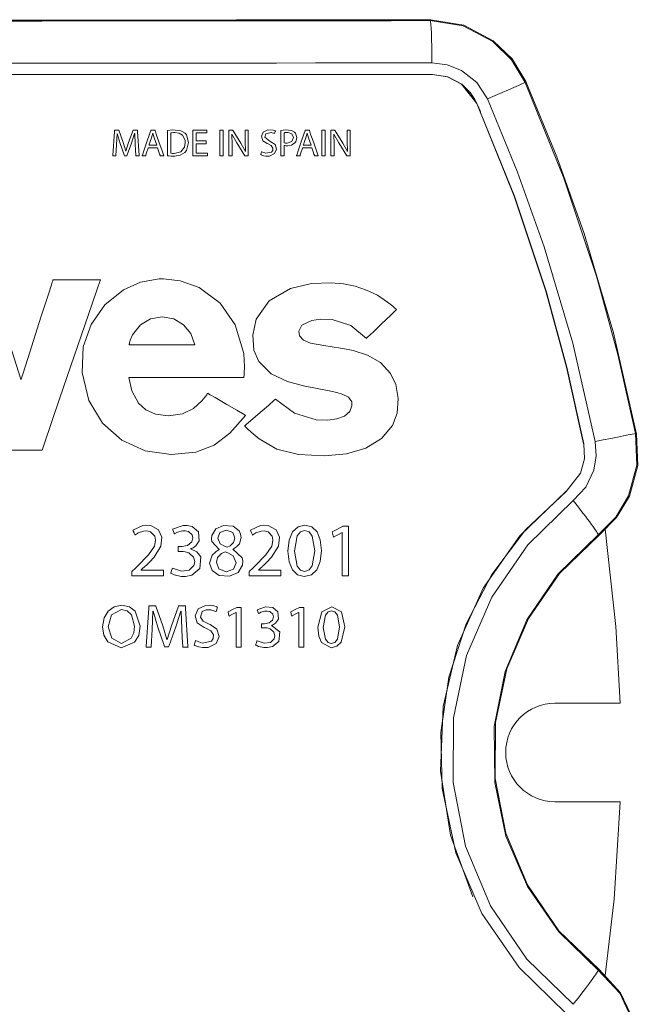
# Model space of a CAD drawing. Units: millimetres. Extents: x -94 to 94, y -44 to 44.
# Drawn here: x 65 to 94, y -2 to 43 of the extents above; entities that cross this region are included whole.
import ezdxf

# ---------------------------------------------------------------- set-up
doc = ezdxf.new("R2010")
doc.units = ezdxf.units.MM
doc.layers.add('Top$20', color=7, linetype='Continuous', true_color=0xffffff)

msp = doc.modelspace()

# ---------------------------------------------------------------- linework, layer by layer
at = {"layer": 'Top$20', "color": 7, "linetype": 'Continuous', "lineweight": 13}
for p, q in [((-28.08, 40.932), (84.356, 40.932)), ((90.538, 21.671), (90.534, 21.676)), ((90.02, 11.881), (93.027, 11.881)), ((93.027, 7.331), (90.02, 7.331))]:
    msp.add_line(p, q, dxfattribs=at)
for points in [[(84.252, 43.422), (84.266, 43.444), (84.277, 43.461)], [(84.252, 43.422), (85.777, 43.174), (87.144, 42.454), (88.014, 41.605), (88.643, 40.563)], [(84.277, 43.461), (85.803, 43.22), (87.169, 42.495), (88.045, 41.651), (88.669, 40.606)], [(86.903, 39.802), (86.41, 40.559), (85.702, 41.119), (85.042, 41.382), (84.338, 41.472)], [(-28.069, 40.938), (10.147, 40.938), (34.885, 40.938), (59.621, 40.938), (84.345, 40.938)], [(84.345, 40.938), (85.062, 40.821), (85.706, 40.483), (86.411, 39.593)], [(84.356, 40.932), (85.074, 40.821), (85.716, 40.482), (86.125, 40.083), (86.416, 39.59)], [(88.668, 40.606), (88.654, 40.582), (88.643, 40.563)], [(88.643, 40.563), (90.432, 36.141), (91.944, 31.615), (92.932, 27.999), (93.742, 24.338)], [(93.787, 24.32), (92.722, 28.989), (91.368, 33.583), (90.104, 37.127), (88.668, 40.606)], [(85.967, 40.242), (86.141, 40.038), (86.24, 39.896), (86.329, 39.746), (86.405, 39.59)], [(86.405, 39.59), (88.137, 35.303), (89.6, 30.917), (90.557, 27.412), (91.341, 23.864)], [(86.411, 39.593), (88.146, 35.306), (89.611, 30.92), (90.569, 27.415), (91.354, 23.867)], [(86.416, 39.59), (86.505, 39.388), (86.574, 39.229)], [(91.877, 23.976), (90.841, 28.513), (89.525, 32.977), (88.298, 36.422), (86.903, 39.802)], [(71.621, 37.669), (71.563, 37.84), (71.505, 38.011), (71.443, 38.229), (71.443, 38.229), (71.443, 38.229), (71.441, 38.229), (71.44, 38.229), (71.439, 38.229), (71.439, 38.229), (71.439, 38.229), (71.439, 38.229), (71.439, 38.229), (71.38, 38.013), (71.321, 37.841), (71.268, 37.684), (71.263, 37.67), (71.263, 37.669), (71.263, 37.669), (71.263, 37.669), (71.263, 37.669), (71.442, 37.669), (71.606, 37.669), (71.62, 37.669), (71.621, 37.669), (71.621, 37.669), (71.621, 37.669)], [(73.909, 37.732), (73.477, 37.732), (73.448, 37.732), (73.447, 37.732), (73.447, 37.731), (73.447, 37.729), (73.447, 37.714), (73.447, 37.518), (73.447, 37.322), (73.447, 37.307), (73.447, 37.304), (73.447, 37.303), (73.449, 37.303), (73.48, 37.303), (73.764, 37.303), (73.946, 37.303), (73.961, 37.303), (73.962, 37.303), (73.962, 37.195), (73.962, 37.175), (73.962, 37.175), (73.954, 37.175), (73.587, 37.175), (73.313, 37.175), (73.293, 37.175), (73.293, 37.659), (73.293, 38.135), (73.293, 38.348), (73.293, 38.364), (73.293, 38.365), (73.293, 38.365), (73.894, 38.365), (73.933, 38.365), (73.936, 38.365), (73.936, 38.364), (73.936, 38.363), (73.936, 38.359), (73.936, 38.3), (73.936, 38.241), (73.936, 38.237), (73.936, 38.236), (73.936, 38.236), (73.934, 38.236), (73.904, 38.236), (73.634, 38.236), (73.462, 38.236), (73.448, 38.236), (73.447, 38.236), (73.447, 38.013), (73.447, 37.86), (73.46, 37.86), (73.65, 37.86), (73.903, 37.86), (73.909, 37.86), (73.909, 37.86), (73.909, 37.84), (73.909, 37.773), (73.909, 37.736), (73.909, 37.733), (73.909, 37.732), (73.909, 37.732), (73.909, 37.732)], [(74.688, 38.365), (74.688, 37.77), (74.688, 37.36), (74.688, 37.188), (74.688, 37.175), (74.688, 37.175), (74.688, 37.175), (74.688, 37.175), (74.611, 37.175), (74.559, 37.175), (74.536, 37.175), (74.535, 37.175), (74.535, 37.175), (74.535, 37.175), (74.535, 37.77), (74.535, 38.179), (74.535, 38.351), (74.535, 38.364), (74.535, 38.365), (74.535, 38.365), (74.535, 38.365), (74.611, 38.365), (74.682, 38.365), (74.688, 38.365), (74.688, 38.365), (74.688, 38.365), (74.688, 38.365)], [(74.956, 37.175), (74.956, 38.287), (74.956, 38.36), (74.956, 38.365), (74.957, 38.365), (74.958, 38.365), (74.963, 38.365), (75.04, 38.365), (75.117, 38.365), (75.123, 38.365), (75.124, 38.365), (75.124, 38.365), (75.124, 38.365), (75.126, 38.362), (75.149, 38.325), (75.505, 37.762), (75.719, 37.376), (75.719, 37.376), (75.719, 37.376), (75.721, 37.377), (75.722, 37.377), (75.723, 37.378), (75.723, 37.378), (75.723, 37.378), (75.705, 37.867), (75.705, 38.359), (75.705, 38.365), (75.705, 38.365), (75.705, 38.365), (75.705, 38.365), (75.728, 38.365), (75.822, 38.365), (75.85, 38.365), (75.85, 38.365), (75.85, 38.348), (75.85, 37.237), (75.848, 37.175), (75.843, 37.175), (75.707, 37.175), (75.695, 37.175), (75.694, 37.175), (75.694, 37.175), (75.69, 37.181), (75.317, 37.778), (75.094, 38.176), (75.094, 38.176), (75.094, 38.176), (75.091, 38.175), (75.09, 38.174), (75.089, 38.174), (75.089, 38.174), (75.089, 38.174), (75.101, 37.683), (75.101, 37.429), (75.101, 37.254), (75.101, 37.18), (75.101, 37.175), (75.029, 37.175), (74.962, 37.175), (74.957, 37.175), (74.956, 37.175)], [(78.753, 37.669), (78.694, 37.84), (78.636, 38.011), (78.574, 38.229), (78.574, 38.229), (78.574, 38.229), (78.573, 38.229), (78.571, 38.229), (78.571, 38.229), (78.571, 38.229), (78.571, 38.229), (78.571, 38.229), (78.571, 38.229), (78.511, 38.013), (78.452, 37.841), (78.399, 37.684), (78.394, 37.67), (78.394, 37.669), (78.394, 37.669), (78.394, 37.669), (78.394, 37.669), (78.573, 37.669), (78.737, 37.669), (78.752, 37.669), (78.753, 37.669), (78.753, 37.669), (78.753, 37.669)], [(79.403, 38.365), (79.403, 37.77), (79.403, 37.36), (79.403, 37.188), (79.403, 37.175), (79.403, 37.175), (79.403, 37.175), (79.403, 37.175), (79.326, 37.175), (79.273, 37.175), (79.251, 37.175), (79.25, 37.175), (79.249, 37.175), (79.249, 37.175), (79.249, 37.77), (79.249, 38.179), (79.249, 38.351), (79.249, 38.364), (79.249, 38.365), (79.249, 38.365), (79.249, 38.365), (79.326, 38.365), (79.397, 38.365), (79.403, 38.365), (79.403, 38.365), (79.403, 38.365), (79.403, 38.365)], [(79.671, 37.175), (79.671, 38.287), (79.671, 38.36), (79.671, 38.365), (79.672, 38.365), (79.673, 38.365), (79.678, 38.365), (79.755, 38.365), (79.831, 38.365), (79.837, 38.365), (79.838, 38.365), (79.839, 38.365), (79.839, 38.365), (79.84, 38.362), (79.864, 38.325), (80.22, 37.762), (80.434, 37.376), (80.434, 37.376), (80.434, 37.376), (80.436, 37.377), (80.437, 37.377), (80.437, 37.378), (80.437, 37.378), (80.437, 37.378), (80.419, 37.867), (80.419, 38.359), (80.419, 38.365), (80.419, 38.365), (80.419, 38.365), (80.42, 38.365), (80.442, 38.365), (80.537, 38.365), (80.564, 38.365), (80.564, 38.365), (80.564, 38.348), (80.564, 37.237), (80.563, 37.175), (80.558, 37.175), (80.421, 37.175), (80.41, 37.175), (80.409, 37.175), (80.409, 37.175), (80.405, 37.181), (80.031, 37.778), (79.809, 38.176), (79.809, 38.176), (79.809, 38.176), (79.806, 38.175), (79.804, 38.174), (79.804, 38.174), (79.803, 38.174), (79.803, 38.174), (79.816, 37.683), (79.816, 37.429), (79.816, 37.254), (79.816, 37.18), (79.816, 37.175), (79.744, 37.175), (79.677, 37.175), (79.672, 37.175), (79.671, 37.175)], [(64.422, 29.773), (65.349, 26.847), (65.35, 26.844), (65.35, 26.843), (65.35, 26.843), (65.35, 26.843), (65.35, 26.843), (65.35, 26.843), (65.35, 26.843), (65.35, 26.843), (65.35, 26.843), (65.35, 26.843), (65.35, 26.843), (65.351, 26.844), (65.353, 26.853), (65.368, 26.899), (65.427, 27.081), (65.661, 27.812), (66.286, 29.759), (66.598, 30.733), (66.755, 31.22), (66.794, 31.342), (66.813, 31.403), (66.824, 31.437), (66.852, 31.437), (67.108, 31.437), (68.834, 31.437), (68.978, 31.437), (69.005, 31.437), (69.013, 31.437), (69.015, 31.437), (69.015, 31.437), (69.016, 31.437), (69.016, 31.437), (69.016, 31.437), (69.016, 31.437), (69.016, 31.437), (69.015, 31.434), (69.011, 31.423), (69.005, 31.405), (68.993, 31.371), (68.889, 31.065), (68.64, 30.339), (67.15, 25.985), (66.404, 23.807), (66.358, 23.671), (66.324, 23.572), (66.285, 23.572), (65.998, 23.572), (65.422, 23.572), (64.272, 23.572)], [(93.742, 24.338), (93.801, 22.878), (93.417, 21.468), (92.827, 20.481), (92.018, 19.662)], [(93.787, 24.32), (93.847, 22.858), (93.459, 21.447), (92.868, 20.459), (92.057, 19.642)], [(93.742, 24.338), (93.767, 24.328), (93.787, 24.32)], [(91.354, 23.867), (91.379, 23.18), (91.195, 22.518), (90.543, 21.665)], [(90.869, 21.245), (91.45, 21.871), (91.814, 22.643), (91.926, 23.306), (91.877, 23.976)], [(90.534, 21.676), (88.398, 19.611), (86.709, 17.201), (85.521, 14.541), (84.857, 11.733), (84.733, 8.745), (85.192, 5.783), (86.225, 2.938)], [(90.543, 21.665), (88.664, 19.895), (87.107, 17.836), (85.916, 15.544), (85.124, 13.086), (84.752, 10.529), (84.814, 7.947), (85.44, 4.968), (86.637, 2.171), (88.361, -0.335), (90.543, -2.453)], [(90.87, -2.032), (88.727, 0.052), (87.045, 2.523), (85.892, 5.282), (85.314, 8.217), (85.335, 11.208), (85.939, 14.083), (87.097, 16.783), (88.762, 19.201), (90.869, 21.245)], [(70.467, 17.772), (70.467, 17.772), (70.467, 17.772), (70.467, 17.773), (70.467, 17.776), (70.467, 17.785), (70.467, 17.808), (70.467, 17.867), (70.467, 17.939), (70.467, 17.957), (70.467, 17.961), (70.467, 17.962), (70.467, 17.962), (70.467, 17.962), (70.467, 17.962), (70.467, 17.962), (70.467, 17.962), (70.467, 17.962), (70.467, 17.962), (70.467, 17.962), (70.467, 17.963), (70.468, 17.963), (70.469, 17.964), (70.473, 17.968), (70.483, 17.978), (70.514, 18.008), (70.589, 18.081), (70.68, 18.169), (70.704, 18.193), (70.709, 18.198), (70.71, 18.199), (70.71, 18.199), (70.71, 18.199), (70.71, 18.199), (70.71, 18.199), (71.237, 18.732), (71.511, 19.143), (71.563, 19.397), (71.563, 19.419), (71.527, 19.604), (71.335, 19.803), (71.163, 19.843), (71.014, 19.838), (70.766, 19.751), (70.679, 19.695), (70.646, 19.671), (70.633, 19.66), (70.627, 19.655), (70.624, 19.653), (70.623, 19.652), (70.623, 19.652), (70.622, 19.652), (70.622, 19.651), (70.622, 19.651), (70.622, 19.651), (70.622, 19.651), (70.622, 19.651), (70.622, 19.651), (70.622, 19.651), (70.622, 19.652), (70.622, 19.652), (70.622, 19.653), (70.62, 19.656), (70.616, 19.666), (70.603, 19.693), (70.573, 19.761), (70.539, 19.836), (70.525, 19.868), (70.523, 19.87), (70.523, 19.87), (70.523, 19.87), (70.523, 19.87), (70.982, 20.085), (71.123, 20.102), (71.344, 20.087), (71.708, 19.892), (71.864, 19.559), (71.818, 19.131), (71.5, 18.634), (71.283, 18.401), (71.175, 18.294), (71.125, 18.245), (71.102, 18.223), (71.092, 18.213), (71.088, 18.209), (71.086, 18.207), (71.085, 18.206), (71.085, 18.206), (71.084, 18.206), (71.084, 18.206), (71.084, 18.206), (71.084, 18.206), (71.084, 18.206), (71.084, 18.205), (71.083, 18.205), (71.08, 18.202), (71.071, 18.194), (71.046, 18.171), (70.986, 18.115), (70.903, 18.038), (70.901, 18.036), (70.901, 18.036), (70.901, 18.036), (70.901, 18.036), (70.901, 18.036), (70.901, 18.035), (70.901, 18.031), (70.901, 18.03), (70.901, 18.029), (70.901, 18.029), (70.901, 18.029), (70.901, 18.029), (70.915, 18.029), (71.169, 18.029), (71.564, 18.029), (71.876, 18.029), (71.928, 18.029), (71.93, 18.029), (71.93, 18.029), (71.93, 18.029), (71.93, 18.027), (71.93, 18.018), (71.93, 17.865), (71.93, 17.774), (71.93, 17.772), (71.93, 17.772), (71.93, 17.772), (71.93, 17.772), (71.93, 17.772), (71.929, 17.772), (71.906, 17.772), (71.659, 17.772), (71.259, 17.772), (70.719, 17.772), (70.522, 17.772), (70.478, 17.772), (70.469, 17.772), (70.467, 17.772)], [(75.896, 17.772), (75.896, 17.772), (75.896, 17.772), (75.896, 17.773), (75.896, 17.776), (75.896, 17.785), (75.896, 17.808), (75.896, 17.867), (75.896, 17.939), (75.896, 17.957), (75.896, 17.961), (75.896, 17.962), (75.896, 17.962), (75.896, 17.962), (75.896, 17.962), (75.896, 17.962), (75.896, 17.962), (75.896, 17.962), (75.896, 17.962), (75.896, 17.962), (75.897, 17.963), (75.897, 17.963), (75.898, 17.964), (75.902, 17.968), (75.912, 17.978), (75.943, 18.008), (76.018, 18.081), (76.109, 18.169), (76.133, 18.193), (76.138, 18.198), (76.139, 18.199), (76.14, 18.199), (76.14, 18.199), (76.14, 18.199), (76.14, 18.199), (76.666, 18.732), (76.94, 19.143), (76.993, 19.397), (76.992, 19.419), (76.956, 19.604), (76.764, 19.803), (76.592, 19.843), (76.443, 19.838), (76.195, 19.751), (76.108, 19.695), (76.075, 19.671), (76.062, 19.66), (76.056, 19.655), (76.053, 19.653), (76.052, 19.652), (76.052, 19.652), (76.052, 19.652), (76.051, 19.651), (76.051, 19.651), (76.051, 19.651), (76.051, 19.651), (76.051, 19.651), (76.051, 19.651), (76.051, 19.651), (76.051, 19.652), (76.051, 19.652), (76.051, 19.653), (76.049, 19.656), (76.045, 19.666), (76.032, 19.693), (76.002, 19.761), (75.968, 19.836), (75.954, 19.868), (75.953, 19.87), (75.953, 19.87), (75.953, 19.87), (75.953, 19.87), (76.411, 20.085), (76.552, 20.102), (76.773, 20.087), (77.137, 19.892), (77.293, 19.559), (77.248, 19.131), (76.929, 18.634), (76.712, 18.401), (76.604, 18.294), (76.554, 18.245), (76.531, 18.223), (76.521, 18.213), (76.517, 18.209), (76.515, 18.207), (76.514, 18.206), (76.514, 18.206), (76.513, 18.206), (76.513, 18.206), (76.513, 18.206), (76.513, 18.206), (76.513, 18.206), (76.513, 18.205), (76.512, 18.205), (76.509, 18.202), (76.5, 18.194), (76.475, 18.171), (76.415, 18.115), (76.332, 18.038), (76.33, 18.036), (76.33, 18.036), (76.33, 18.036), (76.33, 18.036), (76.33, 18.036), (76.33, 18.035), (76.33, 18.031), (76.33, 18.03), (76.33, 18.029), (76.33, 18.029), (76.33, 18.029), (76.33, 18.029), (76.344, 18.029), (76.598, 18.029), (76.994, 18.029), (77.306, 18.029), (77.357, 18.029), (77.359, 18.029), (77.359, 18.029), (77.359, 18.029), (77.359, 18.027), (77.359, 18.018), (77.359, 17.865), (77.359, 17.774), (77.359, 17.772), (77.359, 17.772), (77.359, 17.772), (77.359, 17.772), (77.359, 17.772), (77.358, 17.772), (77.335, 17.772), (77.089, 17.772), (76.688, 17.772), (76.148, 17.772), (75.951, 17.772), (75.907, 17.772), (75.899, 17.772), (75.896, 17.772)], [(80.189, 19.775), (80.186, 19.775), (80.182, 19.775), (80.182, 19.775), (80.182, 19.775), (79.983, 19.667), (79.801, 19.569), (79.785, 19.56), (79.784, 19.56), (79.783, 19.56), (79.783, 19.56), (79.783, 19.56), (79.783, 19.56), (79.753, 19.678), (79.724, 19.796), (79.724, 19.796), (79.724, 19.796), (79.974, 19.93), (80.224, 20.064), (80.224, 20.064), (80.224, 20.064), (80.357, 20.064), (80.447, 20.064), (80.486, 20.064), (80.488, 20.064), (80.489, 20.064), (80.489, 20.064), (80.489, 18.918), (80.489, 18.13), (80.489, 17.798), (80.489, 17.774), (80.489, 17.772), (80.489, 17.772), (80.339, 17.772), (80.236, 17.772), (80.192, 17.772), (80.189, 17.772), (80.189, 17.772), (80.189, 17.772), (80.189, 18.773), (80.189, 19.689), (80.189, 19.769), (80.189, 19.774), (80.189, 19.775), (80.189, 19.775)], [(92.018, 19.662), (90.168, 17.862), (88.714, 15.727), (87.717, 13.343), (87.217, 10.807), (87.236, 8.222), (87.758, 5.737), (88.759, 3.404), (90.198, 1.315), (92.019, -0.45)], [(92.057, -0.43), (90.207, 1.365), (88.754, 3.496), (87.757, 5.875), (87.258, 8.407), (87.276, 10.988), (87.798, 13.469), (88.798, 15.797), (90.237, 17.882), (92.057, 19.642)], [(92.057, 19.642), (92.035, 19.653), (92.018, 19.662)], [(92.345, 19.916), (92.834, 15.426), (93.027, 11.881)], [(75.288, 16.08), (75.286, 16.08), (75.283, 16.08), (75.283, 16.08), (75.283, 16.08), (75.123, 15.994), (74.978, 15.915), (74.965, 15.908), (74.964, 15.908), (74.964, 15.908), (74.964, 15.908), (74.964, 15.908), (74.964, 15.908), (74.94, 16.002), (74.916, 16.097), (74.916, 16.097), (74.916, 16.097), (75.116, 16.204), (75.317, 16.311), (75.317, 16.311), (75.317, 16.311), (75.422, 16.311), (75.495, 16.311), (75.526, 16.311), (75.528, 16.311), (75.528, 16.311), (75.528, 16.311), (75.528, 15.394), (75.528, 14.764), (75.528, 14.498), (75.528, 14.479), (75.528, 14.478), (75.528, 14.478), (75.408, 14.478), (75.326, 14.478), (75.291, 14.478), (75.288, 14.478), (75.288, 14.478), (75.288, 14.478), (75.288, 15.279), (75.288, 16.011), (75.288, 16.075), (75.288, 16.08), (75.288, 16.08), (75.288, 16.08)], [(78.184, 16.08), (78.181, 16.08), (78.178, 16.08), (78.178, 16.08), (78.178, 16.08), (78.019, 15.994), (77.873, 15.915), (77.861, 15.908), (77.86, 15.908), (77.86, 15.908), (77.86, 15.908), (77.86, 15.908), (77.86, 15.908), (77.836, 16.002), (77.811, 16.097), (77.811, 16.097), (77.811, 16.097), (78.012, 16.204), (78.212, 16.311), (78.212, 16.311), (78.212, 16.311), (78.318, 16.311), (78.391, 16.311), (78.421, 16.311), (78.424, 16.311), (78.424, 16.311), (78.424, 16.311), (78.424, 15.394), (78.424, 14.764), (78.424, 14.498), (78.424, 14.479), (78.424, 14.478), (78.424, 14.478), (78.304, 14.478), (78.221, 14.478), (78.187, 14.478), (78.184, 14.478), (78.184, 14.478), (78.184, 14.478), (78.184, 15.279), (78.184, 16.011), (78.184, 16.075), (78.184, 16.08), (78.184, 16.08), (78.184, 16.08)], [(93.027, 7.331), (92.752, 2.823), (92.345, -0.702)], [(92.018, -0.45), (92.04, -0.439), (92.057, -0.43)], [(92.019, -0.45), (93.011, -1.523), (93.634, -2.845), (93.826, -3.979), (93.742, -5.126)], [(92.058, -0.428), (93.053, -1.501), (93.677, -2.824), (93.872, -3.959), (93.787, -5.108)]]:
    msp.add_lwpolyline(points, dxfattribs=at)
for points in [[(70.624, 37.697), (70.606, 38.211), (70.606, 38.211), (70.606, 38.211), (70.603, 38.211), (70.601, 38.211), (70.601, 38.211), (70.601, 38.211), (70.45, 37.759), (70.254, 37.219), (70.24, 37.182), (70.24, 37.182), (70.239, 37.182), (70.235, 37.182), (70.182, 37.182), (70.129, 37.182), (70.125, 37.182), (70.124, 37.182), (70.124, 37.182), (70.111, 37.219), (69.931, 37.748), (69.794, 38.211), (69.794, 38.211), (69.794, 38.211), (69.792, 38.211), (69.79, 38.211), (69.79, 38.211), (69.79, 38.211), (69.79, 38.211), (69.79, 38.211), (69.79, 38.211), (69.767, 37.685), (69.736, 37.18), (69.736, 37.175), (69.736, 37.175), (69.736, 37.175), (69.735, 37.175), (69.713, 37.175), (69.617, 37.175), (69.589, 37.175), (69.59, 37.191), (69.667, 38.302), (69.672, 38.365), (69.68, 38.365), (69.852, 38.365), (69.868, 38.365), (69.868, 38.365), (69.87, 38.358), (70.071, 37.789), (70.191, 37.388), (70.191, 37.388), (70.191, 37.388), (70.194, 37.388), (70.195, 37.388), (70.196, 37.388), (70.196, 37.388), (70.196, 37.388), (70.322, 37.789), (70.531, 38.358), (70.533, 38.365), (70.533, 38.365), (70.549, 38.365), (70.721, 38.365), (70.729, 38.365), (70.733, 38.302), (70.802, 37.191), (70.803, 37.175), (70.775, 37.175), (70.677, 37.175), (70.654, 37.175), (70.654, 37.175), (70.654, 37.175), (70.654, 37.175), (70.653, 37.18), (70.637, 37.46), (70.625, 37.677), (70.624, 37.696), (70.624, 37.697)], [(71.231, 37.549), (71.231, 37.549), (71.231, 37.549), (71.231, 37.549), (71.231, 37.549), (71.231, 37.548), (71.23, 37.546), (71.228, 37.541), (71.223, 37.524), (71.207, 37.477), (71.169, 37.362), (71.123, 37.221), (71.111, 37.184), (71.108, 37.176), (71.107, 37.175), (71.107, 37.175), (71.107, 37.175), (71.107, 37.175), (71.107, 37.175), (71.107, 37.175), (71.107, 37.175), (71.107, 37.175), (71.107, 37.175), (71.107, 37.175), (71.107, 37.175), (71.107, 37.175), (71.106, 37.175), (71.104, 37.175), (71.097, 37.175), (71.077, 37.175), (71.028, 37.175), (70.955, 37.175), (70.949, 37.175), (70.949, 37.175), (70.949, 37.175), (70.949, 37.175), (70.949, 37.175), (70.949, 37.175), (70.949, 37.175), (70.949, 37.175), (70.949, 37.175), (70.949, 37.175), (70.949, 37.175), (70.949, 37.177), (70.951, 37.183), (70.957, 37.2), (70.975, 37.253), (71.026, 37.402), (71.151, 37.77), (71.303, 38.217), (71.342, 38.333), (71.351, 38.358), (71.353, 38.363), (71.353, 38.364), (71.353, 38.365), (71.353, 38.365), (71.353, 38.365), (71.353, 38.365), (71.353, 38.365), (71.353, 38.365), (71.353, 38.365), (71.353, 38.365), (71.353, 38.365), (71.353, 38.365), (71.354, 38.365), (71.357, 38.365), (71.365, 38.365), (71.388, 38.365), (71.446, 38.365), (71.515, 38.365), (71.533, 38.365), (71.537, 38.365), (71.538, 38.365), (71.538, 38.365), (71.538, 38.365), (71.538, 38.365), (71.538, 38.365), (71.538, 38.365), (71.538, 38.365), (71.538, 38.365), (71.538, 38.365), (71.538, 38.364), (71.539, 38.364), (71.539, 38.362), (71.541, 38.356), (71.547, 38.339), (71.565, 38.286), (71.616, 38.137), (71.741, 37.77), (71.85, 37.451), (71.927, 37.226), (71.943, 37.178), (71.944, 37.175), (71.944, 37.175), (71.944, 37.175), (71.944, 37.175), (71.944, 37.175), (71.944, 37.175), (71.944, 37.175), (71.944, 37.175), (71.944, 37.175), (71.944, 37.175), (71.944, 37.175), (71.943, 37.175), (71.941, 37.175), (71.934, 37.175), (71.913, 37.175), (71.862, 37.175), (71.801, 37.175), (71.784, 37.175), (71.781, 37.175), (71.78, 37.175), (71.78, 37.175), (71.78, 37.175), (71.78, 37.175), (71.78, 37.175), (71.78, 37.175), (71.78, 37.175), (71.78, 37.175), (71.78, 37.175), (71.78, 37.175), (71.78, 37.175), (71.779, 37.177), (71.777, 37.183), (71.772, 37.199), (71.756, 37.246), (71.717, 37.362), (71.669, 37.502), (71.656, 37.539), (71.654, 37.547), (71.653, 37.548), (71.653, 37.549), (71.653, 37.549), (71.653, 37.549), (71.653, 37.549), (71.653, 37.549), (71.653, 37.549), (71.653, 37.549), (71.653, 37.549), (71.653, 37.549), (71.653, 37.549), (71.652, 37.549), (71.65, 37.549), (71.644, 37.549), (71.625, 37.549), (71.572, 37.549), (71.442, 37.549), (71.249, 37.549), (71.232, 37.549), (71.231, 37.549), (71.231, 37.549), (71.231, 37.549)], [(72.118, 38.349), (72.356, 38.372), (72.73, 38.336), (72.927, 38.225), (72.998, 38.144), (73.095, 37.798), (72.997, 37.426), (72.924, 37.335), (72.705, 37.208), (72.452, 37.165), (72.291, 37.166), (72.19, 37.171), (72.149, 37.175), (72.131, 37.177), (72.124, 37.177), (72.121, 37.178), (72.119, 37.178), (72.119, 37.178), (72.118, 37.178), (72.118, 37.178), (72.118, 37.178), (72.118, 37.178), (72.118, 37.178), (72.118, 37.178), (72.118, 37.178), (72.118, 37.178), (72.118, 37.178), (72.118, 37.179), (72.118, 37.181), (72.118, 37.186), (72.118, 37.204), (72.118, 37.255), (72.118, 37.402), (72.118, 37.763), (72.118, 38.077), (72.118, 38.298), (72.118, 38.345), (72.118, 38.348), (72.118, 38.349), (72.118, 38.349), (72.118, 38.349)], [(72.272, 37.296), (72.351, 37.289), (72.393, 37.288), (72.412, 37.288), (72.42, 37.288), (72.424, 37.288), (72.426, 37.288), (72.427, 37.288), (72.427, 37.288), (72.427, 37.288), (72.427, 37.288), (72.427, 37.288), (72.732, 37.363), (72.901, 37.578), (72.934, 37.792), (72.927, 37.893), (72.815, 38.127), (72.665, 38.219), (72.452, 38.252), (72.396, 38.25), (72.318, 38.244), (72.291, 38.239), (72.28, 38.237), (72.275, 38.236), (72.273, 38.236), (72.272, 38.236), (72.272, 38.236), (72.272, 38.236), (72.272, 38.236), (72.272, 38.236), (72.272, 38.236), (72.272, 38.236), (72.272, 38.236), (72.272, 38.236), (72.272, 38.236), (72.272, 38.236), (72.272, 38.235), (72.272, 38.235), (72.272, 38.234), (72.272, 38.229), (72.272, 38.215), (72.272, 38.174), (72.272, 38.056), (72.272, 37.766), (72.272, 37.337), (72.272, 37.299), (72.272, 37.296), (72.272, 37.296), (72.272, 37.296), (72.272, 37.296)], [(76.47, 37.362), (76.667, 37.29), (76.928, 37.34), (76.985, 37.425), (76.991, 37.529), (76.916, 37.647), (76.77, 37.724), (76.723, 37.741), (76.522, 37.874), (76.456, 38.078), (76.543, 38.275), (76.757, 38.378), (76.999, 38.366), (77.064, 38.345), (77.087, 38.334), (77.097, 38.329), (77.101, 38.327), (77.102, 38.326), (77.103, 38.326), (77.103, 38.326), (77.103, 38.326), (77.103, 38.326), (77.104, 38.326), (77.104, 38.326), (77.104, 38.326), (77.104, 38.326), (77.104, 38.326), (77.104, 38.326), (77.103, 38.325), (77.103, 38.325), (77.103, 38.323), (77.101, 38.317), (77.095, 38.302), (77.082, 38.263), (77.063, 38.206), (77.061, 38.201), (77.061, 38.2), (77.061, 38.2), (77.061, 38.2), (77.061, 38.2), (77.061, 38.2), (76.91, 38.251), (76.662, 38.198), (76.615, 38.037), (76.848, 37.849), (76.895, 37.829), (77.091, 37.691), (77.151, 37.482), (77.067, 37.277), (76.833, 37.164), (76.669, 37.16), (76.562, 37.179), (76.48, 37.207), (76.451, 37.221), (76.439, 37.227), (76.434, 37.23), (76.432, 37.232), (76.431, 37.232), (76.431, 37.233), (76.431, 37.233), (76.431, 37.233), (76.431, 37.233), (76.431, 37.233), (76.431, 37.233), (76.431, 37.233), (76.431, 37.233), (76.431, 37.233), (76.431, 37.233), (76.431, 37.234), (76.432, 37.236), (76.433, 37.241), (76.438, 37.257), (76.45, 37.297), (76.468, 37.356), (76.47, 37.361), (76.47, 37.362), (76.47, 37.362), (76.47, 37.362)], [(77.36, 38.35), (77.567, 38.372), (77.852, 38.348), (77.989, 38.275), (78.033, 38.227), (78.093, 38.026), (78.041, 37.822), (78.001, 37.771), (77.845, 37.674), (77.673, 37.641), (77.592, 37.641), (77.546, 37.645), (77.528, 37.648), (77.52, 37.65), (77.516, 37.651), (77.515, 37.651), (77.514, 37.651), (77.514, 37.651), (77.514, 37.651), (77.514, 37.651), (77.514, 37.651), (77.514, 37.651), (77.514, 37.651), (77.514, 37.651), (77.514, 37.651), (77.514, 37.651), (77.514, 37.651), (77.514, 37.65), (77.514, 37.648), (77.514, 37.642), (77.514, 37.623), (77.514, 37.569), (77.514, 37.432), (77.514, 37.206), (77.514, 37.176), (77.514, 37.175), (77.514, 37.175), (77.513, 37.175), (77.513, 37.175), (77.507, 37.175), (77.437, 37.175), (77.367, 37.175), (77.362, 37.175), (77.361, 37.175), (77.36, 37.175), (77.36, 37.175), (77.36, 37.179), (77.36, 37.252), (77.36, 37.534), (77.36, 37.899), (77.36, 38.314), (77.36, 38.348), (77.36, 38.35), (77.36, 38.35)], [(77.514, 37.777), (77.571, 37.767), (77.641, 37.764), (77.86, 37.83), (77.94, 38.018), (77.863, 38.194), (77.698, 38.25), (77.596, 38.25), (77.543, 38.245), (77.525, 38.242), (77.519, 38.24), (77.516, 38.24), (77.515, 38.239), (77.514, 38.239), (77.514, 38.239), (77.514, 38.239), (77.514, 38.239), (77.514, 38.239), (77.514, 38.239), (77.514, 38.239), (77.514, 38.239), (77.514, 38.239), (77.514, 38.239), (77.514, 38.239), (77.514, 38.239), (77.514, 38.238), (77.514, 38.236), (77.514, 38.229), (77.514, 38.209), (77.514, 38.151), (77.514, 38.008), (77.514, 37.796), (77.514, 37.778), (77.514, 37.777), (77.514, 37.777), (77.514, 37.777)], [(78.362, 37.549), (78.362, 37.549), (78.362, 37.549), (78.362, 37.549), (78.362, 37.549), (78.362, 37.548), (78.362, 37.546), (78.36, 37.541), (78.354, 37.524), (78.339, 37.477), (78.301, 37.362), (78.254, 37.221), (78.242, 37.184), (78.239, 37.176), (78.239, 37.175), (78.239, 37.175), (78.239, 37.175), (78.239, 37.175), (78.239, 37.175), (78.239, 37.175), (78.239, 37.175), (78.239, 37.175), (78.239, 37.175), (78.239, 37.175), (78.239, 37.175), (78.238, 37.175), (78.238, 37.175), (78.235, 37.175), (78.228, 37.175), (78.208, 37.175), (78.159, 37.175), (78.087, 37.175), (78.08, 37.175), (78.08, 37.175), (78.08, 37.175), (78.08, 37.175), (78.08, 37.175), (78.08, 37.175), (78.08, 37.175), (78.08, 37.175), (78.08, 37.175), (78.08, 37.175), (78.08, 37.175), (78.081, 37.177), (78.083, 37.183), (78.089, 37.2), (78.107, 37.253), (78.157, 37.402), (78.282, 37.77), (78.434, 38.217), (78.474, 38.333), (78.482, 38.358), (78.484, 38.363), (78.484, 38.364), (78.484, 38.365), (78.484, 38.365), (78.484, 38.365), (78.484, 38.365), (78.484, 38.365), (78.484, 38.365), (78.484, 38.365), (78.484, 38.365), (78.484, 38.365), (78.485, 38.365), (78.486, 38.365), (78.488, 38.365), (78.497, 38.365), (78.52, 38.365), (78.577, 38.365), (78.647, 38.365), (78.665, 38.365), (78.669, 38.365), (78.669, 38.365), (78.67, 38.365), (78.67, 38.365), (78.67, 38.365), (78.67, 38.365), (78.67, 38.365), (78.67, 38.365), (78.67, 38.365), (78.67, 38.365), (78.67, 38.364), (78.67, 38.364), (78.671, 38.362), (78.673, 38.356), (78.679, 38.339), (78.697, 38.286), (78.747, 38.137), (78.873, 37.77), (78.982, 37.451), (79.058, 37.226), (79.075, 37.178), (79.076, 37.175), (79.076, 37.175), (79.076, 37.175), (79.076, 37.175), (79.076, 37.175), (79.076, 37.175), (79.076, 37.175), (79.076, 37.175), (79.076, 37.175), (79.076, 37.175), (79.075, 37.175), (79.075, 37.175), (79.072, 37.175), (79.065, 37.175), (79.044, 37.175), (78.994, 37.175), (78.932, 37.175), (78.916, 37.175), (78.912, 37.175), (78.912, 37.175), (78.912, 37.175), (78.912, 37.175), (78.912, 37.175), (78.912, 37.175), (78.912, 37.175), (78.912, 37.175), (78.912, 37.175), (78.911, 37.175), (78.911, 37.175), (78.911, 37.175), (78.911, 37.177), (78.909, 37.183), (78.903, 37.199), (78.887, 37.246), (78.848, 37.362), (78.8, 37.502), (78.788, 37.539), (78.785, 37.547), (78.785, 37.548), (78.784, 37.549), (78.784, 37.549), (78.784, 37.549), (78.784, 37.549), (78.784, 37.549), (78.784, 37.549), (78.784, 37.549), (78.784, 37.549), (78.784, 37.549), (78.784, 37.549), (78.783, 37.549), (78.781, 37.549), (78.775, 37.549), (78.757, 37.549), (78.704, 37.549), (78.573, 37.549), (78.381, 37.549), (78.364, 37.549), (78.362, 37.549), (78.362, 37.549), (78.362, 37.549)], [(72.294, 23.372), (71.088, 23.541), (70.008, 24.03), (69.119, 24.814), (68.485, 25.866), (68.171, 27.162), (68.222, 28.354), (68.588, 29.379), (69.224, 30.284), (70.09, 30.986), (70.865, 31.332), (71.73, 31.485), (71.932, 31.489), (72.696, 31.405), (73.578, 31.089), (74.548, 30.362), (75.245, 29.368), (75.646, 28.046), (75.681, 27.426), (75.667, 27.149), (75.655, 27.027), (75.648, 26.974), (75.645, 26.95), (75.644, 26.94), (75.643, 26.935), (75.643, 26.933), (75.643, 26.932), (75.643, 26.932), (75.643, 26.932), (75.643, 26.932), (75.643, 26.932), (75.643, 26.932), (75.642, 26.932), (75.642, 26.932), (75.639, 26.932), (75.631, 26.932), (75.606, 26.932), (75.527, 26.931), (75.292, 26.931), (74.627, 26.931), (73.849, 26.931), (72.987, 26.93), (72.012, 26.93), (71.162, 26.929), (70.56, 26.929), (70.347, 26.929), (70.333, 26.929), (70.332, 26.929), (70.332, 26.929), (70.332, 26.929), (70.332, 26.929), (70.332, 26.929), (70.467, 26.319), (70.778, 25.749), (71.111, 25.445), (71.567, 25.239), (72.163, 25.163), (72.807, 25.248), (73.326, 25.499), (73.71, 25.848), (73.863, 26.039), (73.929, 26.129), (73.957, 26.17), (73.97, 26.189), (73.975, 26.197), (73.978, 26.2), (73.979, 26.202), (73.979, 26.203), (73.979, 26.203), (73.979, 26.203), (73.979, 26.203), (73.979, 26.203), (73.979, 26.203), (73.98, 26.203), (73.98, 26.203), (73.981, 26.202), (73.983, 26.201), (73.992, 26.196), (74.018, 26.181), (74.095, 26.135), (74.314, 26.007), (74.854, 25.69), (75.323, 25.415), (75.654, 25.221), (75.724, 25.179), (75.729, 25.177), (75.729, 25.176), (75.729, 25.176), (75.729, 25.176), (75.729, 25.176), (75.729, 25.176), (75.006, 24.366), (74.282, 23.804), (73.423, 23.478), (72.294, 23.372)], [(79.372, 23.307), (78.177, 23.369), (77.173, 23.627), (76.348, 24.101), (75.979, 24.404), (75.813, 24.557), (75.739, 24.629), (75.706, 24.661), (75.691, 24.676), (75.685, 24.682), (75.682, 24.685), (75.681, 24.686), (75.68, 24.687), (75.68, 24.687), (75.68, 24.687), (75.68, 24.687), (75.68, 24.687), (75.68, 24.687), (75.68, 24.687), (75.681, 24.688), (75.683, 24.69), (75.69, 24.696), (75.711, 24.714), (75.774, 24.769), (75.954, 24.925), (76.395, 25.31), (76.779, 25.644), (77.05, 25.879), (77.107, 25.929), (77.111, 25.933), (77.111, 25.933), (77.111, 25.933), (77.111, 25.933), (77.111, 25.933), (77.111, 25.933), (77.988, 25.284), (78.984, 24.977), (79.522, 24.966), (79.948, 25.022), (80.297, 25.151), (80.539, 25.365), (80.636, 25.623), (80.634, 25.812), (80.487, 26.017), (80.184, 26.167), (79.985, 26.228), (79.736, 26.288), (78.873, 26.449), (78.457, 26.53), (78.409, 26.54), (77.67, 26.74), (76.911, 27.099), (76.337, 27.667), (76.111, 28.201), (76.054, 28.893), (76.209, 29.621), (76.818, 30.481), (77.809, 31.048), (78.768, 31.27), (79.68, 31.31), (80.247, 31.261), (80.793, 31.15), (81.318, 30.974), (81.818, 30.73), (82.29, 30.413), (82.29, 30.413), (82.29, 30.413), (82.523, 30.221), (82.625, 30.135), (82.67, 30.097), (82.689, 30.081), (82.698, 30.074), (82.702, 30.071), (82.704, 30.069), (82.704, 30.069), (82.705, 30.068), (82.705, 30.068), (82.705, 30.068), (82.705, 30.068), (82.705, 30.068), (82.705, 30.068), (82.705, 30.068), (82.705, 30.068), (82.705, 30.068), (82.704, 30.067), (82.702, 30.065), (82.695, 30.059), (82.675, 30.039), (82.613, 29.98), (82.438, 29.814), (82.006, 29.405), (81.631, 29.049), (81.367, 28.798), (81.311, 28.745), (81.307, 28.742), (81.307, 28.741), (81.307, 28.741), (81.307, 28.741), (81.307, 28.741), (81.307, 28.741), (80.584, 29.335), (79.727, 29.613), (79.189, 29.631), (78.781, 29.571), (78.328, 29.345), (78.193, 29.08), (78.225, 28.856), (78.398, 28.653), (78.724, 28.52), (78.724, 28.52), (78.724, 28.52), (79.34, 28.405), (80.115, 28.289), (80.213, 28.272), (80.692, 28.172), (81.358, 27.959), (81.955, 27.624), (82.427, 27.123), (82.666, 26.608), (82.774, 25.955), (82.726, 25.285), (82.514, 24.718), (82.009, 24.107), (81.288, 23.665), (80.395, 23.397), (79.372, 23.307)], [(71.869, 29.739), (71.328, 29.64), (70.87, 29.366), (70.501, 28.899), (70.398, 28.653), (70.366, 28.539), (70.355, 28.488), (70.351, 28.465), (70.349, 28.455), (70.348, 28.451), (70.348, 28.449), (70.348, 28.448), (70.348, 28.447), (70.348, 28.447), (70.348, 28.447), (70.348, 28.447), (70.348, 28.447), (70.348, 28.447), (70.348, 28.447), (70.348, 28.447), (70.35, 28.447), (70.354, 28.447), (70.369, 28.447), (70.414, 28.447), (70.548, 28.447), (70.927, 28.447), (71.863, 28.447), (72.675, 28.447), (73.248, 28.447), (73.369, 28.447), (73.377, 28.447), (73.378, 28.447), (73.378, 28.447), (73.378, 28.447), (73.378, 28.447), (73.378, 28.447), (73.199, 28.958), (72.865, 29.368), (72.411, 29.64), (71.869, 29.739)], [(72.351, 18.128), (72.759, 17.99), (73.121, 18.031), (73.339, 18.24), (73.377, 18.41), (73.377, 18.428), (73.325, 18.635), (73.103, 18.826), (72.931, 18.875), (72.849, 18.884), (72.813, 18.886), (72.797, 18.886), (72.79, 18.886), (72.787, 18.886), (72.785, 18.886), (72.785, 18.886), (72.785, 18.886), (72.785, 18.886), (72.784, 18.886), (72.784, 18.886), (72.784, 18.886), (72.784, 18.886), (72.783, 18.886), (72.781, 18.886), (72.774, 18.886), (72.755, 18.886), (72.705, 18.886), (72.623, 18.886), (72.614, 18.886), (72.612, 18.886), (72.612, 18.886), (72.612, 18.888), (72.612, 18.896), (72.612, 19.003), (72.612, 19.109), (72.612, 19.117), (72.612, 19.119), (72.612, 19.119), (72.612, 19.119), (72.613, 19.119), (72.615, 19.119), (72.623, 19.119), (72.731, 19.119), (72.772, 19.119), (72.782, 19.119), (72.784, 19.119), (72.784, 19.119), (72.784, 19.119), (72.784, 19.119), (72.784, 19.119), (73.045, 19.17), (73.248, 19.332), (73.295, 19.524), (73.26, 19.668), (73.087, 19.821), (72.939, 19.851), (72.809, 19.847), (72.574, 19.779), (72.49, 19.736), (72.458, 19.716), (72.445, 19.707), (72.44, 19.704), (72.437, 19.702), (72.436, 19.701), (72.436, 19.701), (72.436, 19.701), (72.435, 19.701), (72.435, 19.701), (72.435, 19.701), (72.435, 19.701), (72.435, 19.701), (72.435, 19.701), (72.435, 19.701), (72.435, 19.701), (72.435, 19.701), (72.435, 19.702), (72.434, 19.706), (72.43, 19.716), (72.42, 19.744), (72.395, 19.813), (72.367, 19.891), (72.355, 19.924), (72.355, 19.926), (72.354, 19.926), (72.354, 19.926), (72.354, 19.926), (72.84, 20.097), (73.026, 20.1), (73.262, 20.051), (73.548, 19.806), (73.583, 19.387), (73.42, 19.148), (73.3, 19.067), (73.239, 19.037), (73.21, 19.025), (73.197, 19.02), (73.191, 19.018), (73.188, 19.017), (73.187, 19.017), (73.187, 19.017), (73.187, 19.017), (73.186, 19.017), (73.186, 19.017), (73.186, 19.017), (73.186, 19.017), (73.186, 19.017), (73.186, 19.017), (73.186, 19.016), (73.186, 19.016), (73.186, 19.015), (73.186, 19.013), (73.186, 19.01), (73.186, 19.01), (73.186, 19.01), (73.186, 19.01), (73.472, 18.883), (73.658, 18.64), (73.615, 18.099), (73.244, 17.796), (72.95, 17.736), (72.744, 17.739), (72.434, 17.808), (72.33, 17.852), (72.292, 17.872), (72.277, 17.881), (72.271, 17.885), (72.268, 17.887), (72.267, 17.888), (72.267, 17.888), (72.266, 17.888), (72.266, 17.888), (72.266, 17.888), (72.266, 17.888), (72.266, 17.888), (72.266, 17.888), (72.266, 17.888), (72.266, 17.888), (72.266, 17.889), (72.266, 17.889), (72.267, 17.89), (72.268, 17.894), (72.272, 17.904), (72.282, 17.934), (72.308, 18.008), (72.347, 18.118), (72.35, 18.127), (72.351, 18.128), (72.351, 18.128), (72.351, 18.128)], [(74.058, 18.354), (74.18, 18.724), (74.344, 18.876), (74.434, 18.93), (74.478, 18.952), (74.497, 18.961), (74.506, 18.964), (74.51, 18.966), (74.512, 18.967), (74.513, 18.967), (74.513, 18.967), (74.513, 18.967), (74.513, 18.967), (74.513, 18.967), (74.513, 18.967), (74.513, 18.967), (74.513, 18.967), (74.513, 18.967), (74.513, 18.968), (74.513, 18.968), (74.513, 18.969), (74.511, 18.973), (74.51, 18.977), (74.51, 18.978), (74.51, 18.978), (74.51, 18.978), (74.51, 18.978), (74.51, 18.978), (74.168, 19.346), (74.148, 19.456), (74.161, 19.623), (74.35, 19.934), (74.709, 20.091), (75.147, 20.055), (75.428, 19.843), (75.498, 19.697), (75.522, 19.539), (75.439, 19.248), (75.304, 19.101), (75.221, 19.044), (75.179, 19.02), (75.16, 19.01), (75.151, 19.006), (75.147, 19.004), (75.146, 19.003), (75.145, 19.003), (75.145, 19.003), (75.144, 19.003), (75.144, 19.003), (75.144, 19.003), (75.144, 19.003), (75.144, 19.003), (75.144, 19.003), (75.144, 19.003), (75.144, 19.002), (75.144, 19.002), (75.144, 19.001), (75.144, 18.997), (75.144, 18.994), (75.144, 18.992), (75.144, 18.992), (75.144, 18.992), (75.144, 18.992), (75.574, 18.594), (75.604, 18.451), (75.591, 18.257), (75.381, 17.917), (74.986, 17.746), (74.505, 17.783), (74.175, 18.01), (74.058, 18.354)], [(79.229, 18.943), (79.176, 18.425), (79.021, 18.046), (78.771, 17.813), (78.432, 17.733), (78.126, 17.811), (77.888, 18.038), (77.733, 18.407), (77.674, 18.911), (77.674, 18.911), (77.674, 18.911), (77.733, 19.421), (77.898, 19.795), (78.15, 20.025), (78.471, 20.103), (78.793, 20.024), (79.031, 19.796), (79.179, 19.432), (79.229, 18.943)], [(74.439, 19.514), (74.558, 19.243), (74.782, 19.12), (74.876, 19.091), (75.014, 19.155), (75.167, 19.301), (75.225, 19.507), (75.136, 19.762), (74.837, 19.88), (74.542, 19.771), (74.439, 19.514)], [(77.984, 18.907), (78.111, 18.217), (78.258, 18.035), (78.45, 17.973), (78.657, 18.04), (78.803, 18.231), (78.919, 18.929), (78.806, 19.607), (78.662, 19.796), (78.453, 19.863), (78.266, 19.801), (78.117, 19.619), (77.984, 18.907)], [(75.292, 18.368), (75.157, 18.69), (74.899, 18.833), (74.788, 18.869), (74.611, 18.793), (74.436, 18.621), (74.376, 18.396), (74.376, 18.396), (74.376, 18.396), (74.491, 18.09), (74.834, 17.959), (75.168, 18.075), (75.292, 18.368)], [(70.857, 15.448), (70.787, 15.015), (70.597, 14.702), (69.974, 14.447), (69.359, 14.713), (69.182, 15.018), (69.12, 15.411), (69.186, 15.822), (69.371, 16.137), (69.65, 16.339), (70.002, 16.41), (70.355, 16.339), (70.624, 16.14), (70.857, 15.448)], [(73.412, 14.777), (73.727, 14.662), (74.145, 14.743), (74.235, 14.878), (74.244, 15.044), (74.125, 15.233), (73.892, 15.355), (73.818, 15.383), (73.496, 15.596), (73.39, 15.921), (73.529, 16.236), (73.872, 16.4), (74.109, 16.405), (74.258, 16.381), (74.361, 16.347), (74.399, 16.33), (74.414, 16.323), (74.42, 16.319), (74.423, 16.318), (74.424, 16.317), (74.424, 16.317), (74.424, 16.317), (74.425, 16.317), (74.425, 16.317), (74.425, 16.317), (74.425, 16.317), (74.425, 16.317), (74.425, 16.317), (74.425, 16.317), (74.425, 16.317), (74.424, 16.316), (74.424, 16.315), (74.423, 16.312), (74.42, 16.303), (74.412, 16.278), (74.391, 16.217), (74.36, 16.125), (74.357, 16.117), (74.357, 16.117), (74.357, 16.117), (74.357, 16.117), (74.357, 16.117), (74.357, 16.117), (74.116, 16.197), (73.906, 16.2), (73.72, 16.113), (73.644, 15.856), (73.773, 15.675), (74.016, 15.555), (74.092, 15.524), (74.405, 15.303), (74.5, 14.969), (74.366, 14.642), (73.993, 14.461), (73.73, 14.455), (73.559, 14.485), (73.429, 14.529), (73.382, 14.552), (73.363, 14.562), (73.356, 14.567), (73.353, 14.569), (73.351, 14.57), (73.351, 14.57), (73.35, 14.571), (73.35, 14.571), (73.35, 14.571), (73.35, 14.571), (73.35, 14.571), (73.35, 14.571), (73.35, 14.571), (73.35, 14.571), (73.35, 14.571), (73.35, 14.571), (73.351, 14.572), (73.351, 14.575), (73.354, 14.584), (73.362, 14.61), (73.381, 14.674), (73.409, 14.768), (73.412, 14.776), (73.412, 14.777), (73.412, 14.777), (73.412, 14.777)], [(69.382, 15.417), (69.54, 14.88), (69.988, 14.647), (70.439, 14.88), (70.557, 15.131), (70.597, 15.437), (70.448, 15.965), (70.258, 16.142), (69.991, 16.21), (69.534, 15.97), (69.382, 15.417)], [(72.779, 15.313), (72.751, 16.133), (72.751, 16.133), (72.751, 16.133), (72.746, 16.133), (72.743, 16.133), (72.742, 16.133), (72.742, 16.133), (72.502, 15.411), (72.189, 14.55), (72.167, 14.489), (72.167, 14.489), (72.165, 14.489), (72.159, 14.489), (72.074, 14.489), (71.989, 14.489), (71.982, 14.489), (71.981, 14.489), (71.981, 14.489), (71.96, 14.548), (71.673, 15.394), (71.453, 16.133), (71.453, 16.133), (71.453, 16.133), (71.45, 16.133), (71.448, 16.133), (71.447, 16.133), (71.447, 16.133), (71.447, 16.133), (71.447, 16.133), (71.447, 16.133), (71.411, 15.293), (71.36, 14.487), (71.36, 14.478), (71.36, 14.478), (71.36, 14.478), (71.36, 14.478), (71.323, 14.478), (71.171, 14.478), (71.126, 14.478), (71.128, 14.505), (71.252, 16.279), (71.259, 16.379), (71.272, 16.379), (71.547, 16.379), (71.572, 16.379), (71.572, 16.379), (71.575, 16.369), (71.896, 15.459), (72.088, 14.819), (72.088, 14.819), (72.088, 14.819), (72.092, 14.819), (72.095, 14.819), (72.096, 14.819), (72.096, 14.819), (72.096, 14.819), (72.297, 15.459), (72.631, 16.369), (72.635, 16.379), (72.635, 16.379), (72.659, 16.379), (72.935, 16.379), (72.948, 16.379), (72.954, 16.279), (73.065, 14.505), (73.066, 14.478), (73.02, 14.478), (72.864, 14.478), (72.827, 14.478), (72.827, 14.478), (72.827, 14.478), (72.827, 14.478), (72.826, 14.487), (72.801, 14.934), (72.781, 15.281), (72.779, 15.311), (72.779, 15.313)], [(76.256, 14.763), (76.583, 14.652), (76.872, 14.685), (77.047, 14.852), (77.077, 14.988), (77.077, 15.002), (77.036, 15.168), (76.858, 15.321), (76.72, 15.36), (76.655, 15.367), (76.626, 15.369), (76.613, 15.369), (76.608, 15.369), (76.605, 15.369), (76.604, 15.369), (76.604, 15.369), (76.603, 15.369), (76.603, 15.369), (76.603, 15.369), (76.603, 15.369), (76.603, 15.369), (76.603, 15.369), (76.602, 15.369), (76.601, 15.369), (76.595, 15.369), (76.579, 15.369), (76.54, 15.369), (76.474, 15.369), (76.467, 15.369), (76.465, 15.369), (76.465, 15.369), (76.465, 15.371), (76.465, 15.377), (76.465, 15.462), (76.465, 15.547), (76.465, 15.554), (76.465, 15.555), (76.465, 15.555), (76.465, 15.555), (76.466, 15.555), (76.468, 15.555), (76.474, 15.555), (76.56, 15.555), (76.593, 15.555), (76.601, 15.555), (76.603, 15.555), (76.603, 15.555), (76.603, 15.555), (76.603, 15.555), (76.603, 15.555), (76.812, 15.596), (76.974, 15.725), (77.012, 15.879), (76.984, 15.995), (76.845, 16.117), (76.727, 16.141), (76.623, 16.137), (76.435, 16.083), (76.368, 16.049), (76.342, 16.033), (76.332, 16.026), (76.328, 16.023), (76.326, 16.022), (76.325, 16.021), (76.325, 16.021), (76.324, 16.021), (76.324, 16.021), (76.324, 16.021), (76.324, 16.021), (76.324, 16.021), (76.324, 16.021), (76.324, 16.021), (76.324, 16.021), (76.324, 16.021), (76.324, 16.021), (76.324, 16.022), (76.323, 16.025), (76.32, 16.033), (76.312, 16.055), (76.292, 16.111), (76.27, 16.173), (76.26, 16.199), (76.26, 16.201), (76.259, 16.201), (76.259, 16.201), (76.647, 16.337), (76.985, 16.301), (77.214, 16.105), (77.242, 15.769), (77.112, 15.578), (77.016, 15.514), (76.967, 15.49), (76.944, 15.48), (76.933, 15.476), (76.929, 15.475), (76.927, 15.474), (76.926, 15.474), (76.925, 15.473), (76.925, 15.473), (76.925, 15.473), (76.925, 15.473), (76.925, 15.473), (76.925, 15.473), (76.925, 15.473), (76.925, 15.473), (76.925, 15.473), (76.925, 15.473), (76.925, 15.472), (76.925, 15.471), (76.925, 15.468), (76.925, 15.468), (76.925, 15.468), (76.925, 15.468), (77.302, 15.172), (77.268, 14.739), (76.971, 14.497), (76.736, 14.449), (76.571, 14.451), (76.323, 14.506), (76.24, 14.542), (76.21, 14.558), (76.198, 14.565), (76.193, 14.568), (76.191, 14.57), (76.19, 14.57), (76.189, 14.571), (76.189, 14.571), (76.189, 14.571), (76.189, 14.571), (76.189, 14.571), (76.189, 14.571), (76.189, 14.571), (76.189, 14.571), (76.189, 14.571), (76.189, 14.571), (76.189, 14.571), (76.189, 14.572), (76.19, 14.575), (76.193, 14.583), (76.202, 14.607), (76.223, 14.667), (76.253, 14.754), (76.256, 14.762), (76.256, 14.763), (76.256, 14.763), (76.256, 14.763)], [(80.311, 15.414), (80.145, 14.697), (79.945, 14.51), (79.674, 14.447), (79.238, 14.69), (79.114, 14.986), (79.068, 15.389), (79.068, 15.389), (79.068, 15.389), (79.247, 16.096), (79.705, 16.342), (80.153, 16.097), (80.311, 15.414)], [(79.316, 15.386), (79.417, 14.833), (79.535, 14.688), (79.688, 14.638), (79.854, 14.692), (79.971, 14.845), (80.063, 15.403), (79.973, 15.946), (79.857, 16.097), (79.691, 16.15), (79.541, 16.101), (79.422, 15.955), (79.316, 15.386)]]:
    msp.add_lwpolyline(points, close=True, dxfattribs=at)
at = {"layer": 'Top$20', "color": 7, "linetype": 'Continuous', "lineweight": 13, "extrusion": (0, 0, -1)}
msp.add_arc((-90.02, 9.606), 2.275, 270, 90, dxfattribs=at)
at = {"layer": 'Top$20', "color": 7, "linetype": 'Continuous', "lineweight": 13}
for centre, major_axis, ratio, start_param, end_param in [((28.52, 77.348), (1295.729, 0), 0.026177, 4.666732, 4.755434), ((28.52, 77.348), (-1297.234, 0), 0.026177, 1.525224, 1.613771), ((84.252, 41.423), (0.002, -2), 0.042947, 1.595245, 3.115389), ((28.52, 75.45), (1299.231, 0), 0.026177, 4.666899, 4.755364), ((86.814, 39.756), (-1.83, -0.808), 0.003117, 3.167773, 4.661937), ((91.78, 23.954), (-1.963, -0.384), 0.001483, 3.167772, 4.662451), ((90.774, 21.227), (-1.244, 1.566), 0.043111, 3.167797, 4.689594), ((90.774, -2.014), (-1.244, -1.566), 0.043111, 1.593591, 3.115389)]:
    msp.add_ellipse(centre, major_axis=major_axis, ratio=ratio, start_param=start_param, end_param=end_param, dxfattribs=at)

doc.saveas('drawing.dxf')
